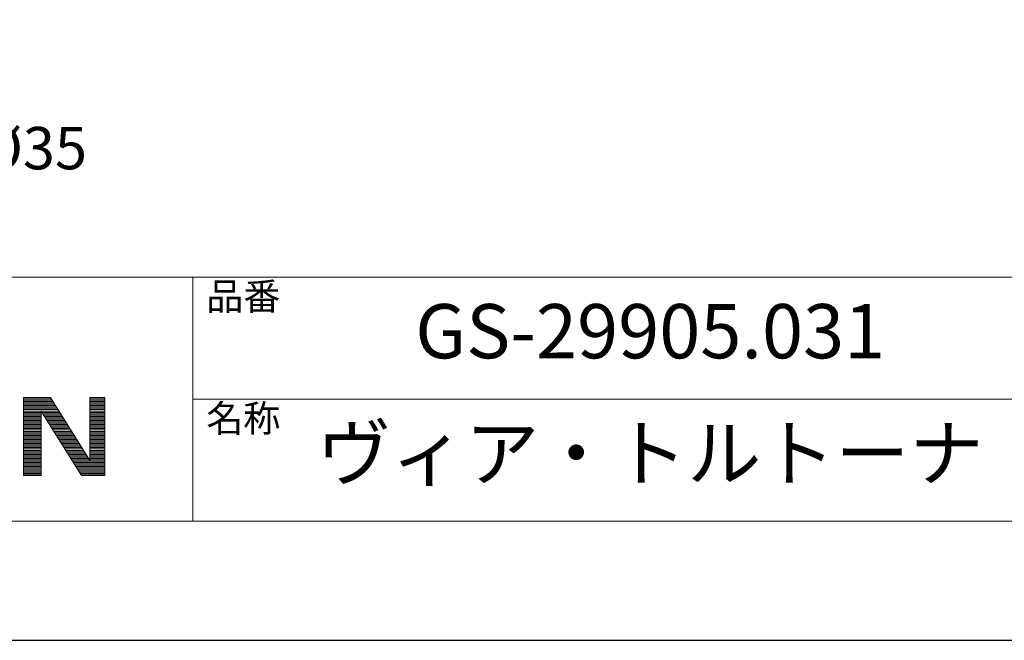
# Model space of a CAD drawing. Units: inches. Extents: x -318 to 870, y -533 to 307.
# Drawn here: x 250 to 540, y -533 to -350 of the extents above; entities that cross this region are included whole.
import ezdxf
from ezdxf.enums import TextEntityAlignment as Align

# ---------------------------------------------------------------- set-up
doc = ezdxf.new("R2010")
doc.units = ezdxf.units.IN
doc.header["$MEASUREMENT"] = 0
for name, color, linetype, lineweight in [('図面枠', 6, 'Continuous', 20), ('文字', 4, 'Continuous', 15), ('洗面', 6, 'Continuous', 15), ('細線', 7, 'Continuous', 9)]:
    doc.layers.add(name, color=color, linetype=linetype, lineweight=lineweight)
doc.styles.add('japanese', font='romans.shx', dxfattribs={"bigfont": 'bigfont.shx'})

msp = doc.modelspace()

# ---------------------------------------------------------------- linework, layer by layer
at = {"layer": 'Defpoints', "linetype": 'Continuous'}
msp.add_lwpolyline([(870.22, 307.12), (-317.78, 307.12), (-317.78, -532.88), (870.22, -532.88)], close=True, dxfattribs=at)
at = {"layer": '図面枠', "linetype": 'Continuous'}
for p, q in [((830.55, -425.77), (60.76, -425.77)), ((300.76, -497.77), (300.76, -425.77)), ((570.55, -461.77), (300.76, -461.77))]:
    msp.add_line(p, q, dxfattribs=at)
msp.add_lwpolyline([(830.55, -497.77), (-278.11, -497.77), (-278.11, 272.01), (830.55, 272.01)], close=True, dxfattribs=at)
at = {"layer": '細線', "linetype": 'Continuous'}
for p, q in [((250.89, -461.24), (250.89, -484.26)), ((258.77, -461.24), (250.89, -461.24)), ((250.89, -461.24), (258.77, -461.24)), ((258.77, -461.24), (270.4, -479.85)), ((270.4, -479.85), (270.4, -461.24)), ((274.8, -461.24), (270.4, -461.24)), ((270.4, -461.24), (274.8, -461.24)), ((274.8, -484.26), (274.8, -461.24)), ((250.89, -461.64), (259.02, -461.64)), ((250.89, -462.04), (259.27, -462.04)), ((250.89, -462.44), (259.52, -462.44)), ((250.89, -462.84), (259.77, -462.84)), ((250.89, -463.24), (260.02, -463.24)), ((250.89, -463.64), (260.27, -463.64)), ((250.89, -464.04), (260.52, -464.04)), ((250.89, -464.44), (260.77, -464.44)), ((270.4, -461.64), (274.8, -461.64)), ((270.4, -462.04), (274.8, -462.04)), ((270.4, -462.44), (274.8, -462.44)), ((270.4, -462.84), (274.8, -462.84)), ((270.4, -463.24), (274.8, -463.24)), ((270.4, -463.64), (274.8, -463.64)), ((270.4, -464.04), (274.8, -464.04)), ((270.4, -464.44), (274.8, -464.44)), ((250.89, -464.84), (261.02, -464.84)), ((250.89, -465.24), (256.09, -465.24)), ((250.89, -465.64), (256.09, -465.64)), ((250.89, -466.04), (256.09, -466.04)), ((250.89, -466.44), (256.09, -466.44)), ((250.89, -466.84), (256.09, -466.84)), ((250.89, -467.24), (256.09, -467.24)), ((256.09, -465.24), (267.97, -484.26)), ((256.09, -465.24), (256.09, -484.26)), ((256.09, -465.24), (261.27, -465.24)), ((256.34, -465.64), (261.52, -465.64)), ((256.59, -466.04), (261.77, -466.04)), ((256.84, -466.44), (262.02, -466.44)), ((257.08, -466.84), (262.27, -466.84)), ((257.33, -467.24), (262.52, -467.24)), ((270.4, -464.84), (274.8, -464.84)), ((270.4, -465.24), (274.8, -465.24)), ((270.4, -465.64), (274.8, -465.64)), ((270.4, -466.04), (274.8, -466.04)), ((270.4, -466.44), (274.8, -466.44)), ((270.4, -466.84), (274.8, -466.84)), ((270.4, -467.24), (274.8, -467.24)), ((250.89, -467.64), (256.09, -467.64)), ((250.89, -468.04), (256.09, -468.04)), ((250.89, -468.44), (256.09, -468.44)), ((250.89, -468.84), (256.09, -468.84)), ((250.89, -469.24), (256.09, -469.24)), ((250.89, -469.64), (256.09, -469.64)), ((250.89, -470.04), (256.09, -470.04)), ((257.58, -467.64), (262.77, -467.64)), ((257.83, -468.04), (263.02, -468.04)), ((258.08, -468.44), (263.27, -468.44)), ((258.33, -468.84), (263.52, -468.84)), ((258.58, -469.24), (263.77, -469.24)), ((258.83, -469.64), (264.02, -469.64)), ((259.08, -470.04), (264.27, -470.04)), ((270.4, -467.64), (274.8, -467.64)), ((270.4, -468.04), (274.8, -468.04)), ((270.4, -468.44), (274.8, -468.44)), ((270.4, -468.84), (274.8, -468.84)), ((270.4, -469.24), (274.8, -469.24)), ((270.4, -469.64), (274.8, -469.64)), ((270.4, -470.04), (274.8, -470.04)), ((250.89, -470.44), (256.09, -470.44)), ((250.89, -470.84), (256.09, -470.84)), ((250.89, -471.24), (256.09, -471.24)), ((250.89, -471.64), (256.09, -471.64)), ((250.89, -472.04), (256.09, -472.04)), ((250.89, -472.44), (256.09, -472.44)), ((250.89, -472.84), (256.09, -472.84)), ((259.33, -470.44), (264.52, -470.44)), ((259.58, -470.84), (264.77, -470.84)), ((259.83, -471.24), (265.02, -471.24)), ((260.08, -471.64), (265.27, -471.64)), ((260.33, -472.04), (265.52, -472.04)), ((260.58, -472.44), (265.77, -472.44)), ((260.83, -472.84), (266.02, -472.84)), ((270.4, -470.44), (274.8, -470.44)), ((270.4, -470.84), (274.8, -470.84)), ((270.4, -471.24), (274.8, -471.24)), ((270.4, -471.64), (274.8, -471.64)), ((270.4, -472.04), (274.8, -472.04)), ((270.4, -472.44), (274.8, -472.44)), ((270.4, -472.84), (274.8, -472.84)), ((250.89, -473.24), (256.09, -473.24)), ((250.89, -473.64), (256.09, -473.64)), ((250.89, -474.04), (256.09, -474.04)), ((250.89, -474.44), (256.09, -474.44)), ((250.89, -474.84), (256.09, -474.84)), ((250.89, -475.24), (256.09, -475.24)), ((250.89, -475.64), (256.09, -475.64)), ((250.89, -476.04), (256.09, -476.04)), ((261.08, -473.24), (266.27, -473.24)), ((261.33, -473.64), (266.52, -473.64)), ((261.58, -474.04), (266.77, -474.04)), ((261.83, -474.44), (267.02, -474.44)), ((262.08, -474.84), (267.27, -474.84)), ((262.33, -475.24), (267.52, -475.24)), ((262.58, -475.64), (267.77, -475.64)), ((262.83, -476.04), (268.02, -476.04)), ((270.4, -473.24), (274.8, -473.24)), ((270.4, -473.64), (274.8, -473.64)), ((270.4, -474.04), (274.8, -474.04)), ((270.4, -474.44), (274.8, -474.44)), ((270.4, -474.84), (274.8, -474.84)), ((270.4, -475.24), (274.8, -475.24)), ((270.4, -475.64), (274.8, -475.64)), ((270.4, -476.04), (274.8, -476.04)), ((250.89, -476.44), (256.09, -476.44)), ((250.89, -476.84), (256.09, -476.84)), ((250.89, -477.24), (256.09, -477.24)), ((250.89, -477.64), (256.09, -477.64)), ((250.89, -478.04), (256.09, -478.04)), ((250.89, -478.44), (256.09, -478.44)), ((250.89, -478.84), (256.09, -478.84)), ((263.08, -476.44), (268.27, -476.44)), ((263.33, -476.84), (268.52, -476.84)), ((263.58, -477.24), (268.77, -477.24)), ((263.83, -477.64), (269.02, -477.64)), ((264.08, -478.04), (269.27, -478.04)), ((264.33, -478.44), (269.52, -478.44)), ((264.58, -478.84), (269.77, -478.84)), ((270.4, -476.44), (274.8, -476.44)), ((270.4, -476.84), (274.8, -476.84)), ((270.4, -477.24), (274.8, -477.24)), ((270.4, -477.64), (274.8, -477.64)), ((270.4, -478.04), (274.8, -478.04)), ((270.4, -478.44), (274.8, -478.44)), ((270.4, -478.84), (274.8, -478.84)), ((250.89, -479.24), (256.09, -479.24)), ((250.89, -479.64), (256.09, -479.64)), ((250.89, -480.04), (256.09, -480.04)), ((250.89, -480.44), (256.09, -480.44)), ((250.89, -480.84), (256.09, -480.84)), ((250.89, -481.24), (256.09, -481.24)), ((250.89, -481.64), (256.09, -481.64)), ((264.83, -479.24), (270.02, -479.24)), ((265.08, -479.64), (270.27, -479.64)), ((265.33, -480.04), (274.8, -480.04)), ((265.58, -480.44), (274.8, -480.44)), ((265.83, -480.84), (274.8, -480.84)), ((266.08, -481.24), (274.8, -481.24)), ((266.33, -481.64), (274.8, -481.64)), ((270.4, -479.24), (274.8, -479.24)), ((270.4, -479.64), (274.8, -479.64)), ((250.89, -482.04), (256.09, -482.04)), ((250.89, -482.44), (256.09, -482.44)), ((250.89, -482.84), (256.09, -482.84)), ((250.89, -483.24), (256.09, -483.24)), ((250.89, -483.64), (256.09, -483.64)), ((250.89, -484.04), (256.09, -484.04)), ((250.89, -484.26), (256.09, -484.26)), ((266.58, -482.04), (274.8, -482.04)), ((266.83, -482.44), (274.8, -482.44)), ((267.08, -482.84), (274.8, -482.84)), ((267.33, -483.24), (274.8, -483.24)), ((267.58, -483.64), (274.8, -483.64)), ((267.83, -484.04), (274.8, -484.04)), ((267.97, -484.26), (274.8, -484.26))]:
    msp.add_line(p, q, dxfattribs=at)

# ---------------------------------------------------------------- texts
at = {"layer": '文字', "style": 'japanese'}
for s, p in [('品番', (304.76, -435.43)), ('名称', (304.76, -471.41))]:
    msp.add_text(s, height=8, dxfattribs=at).set_placement(p)
for s, p in [('GS-29905.031', (435.65, -443.77)), ('ヴィア・トルトーナ', (435.65, -479.77))]:
    msp.add_text(s, height=16, dxfattribs=at).set_placement(p, align=Align.MIDDLE)
at = {"layer": '洗面', "color": 3, "insert": (118.64, -381.44), "char_height": 12.5, "width": 188.7429, "attachment_point": 1, "style": 'japanese'}
msp.add_mtext('カウンター開口%%C35', dxfattribs=at)

doc.saveas('drawing.dxf')
